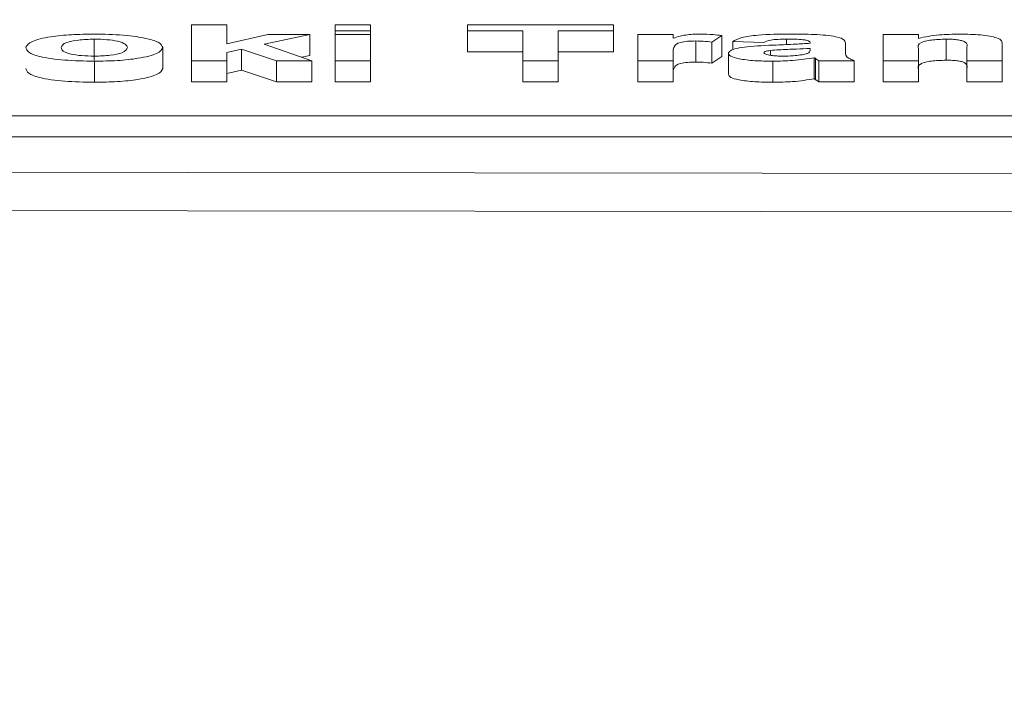
# Model space of a CAD drawing. Units: millimetres. Extents: x -38 to 1686, y -22 to 1078.
# Drawn here: x 1023 to 1034, y 541 to 548 of the extents above; entities that cross this region are included whole.
import ezdxf

# ---------------------------------------------------------------- set-up
doc = ezdxf.new("R2010")
doc.units = ezdxf.units.MM
doc.layers.add('DIM', color=3, linetype='Continuous')
doc.layers.add('MAIN', color=7, linetype='Continuous')
doc.styles.get("Standard").update_dxf_attribs({"font": 'simplex.shx', "bigfont": 'chineset.shx'})
doc.dimstyles.new('L', dxfattribs={"dimscale": 5.5, "dimtxt": 3, "dimasz": 2.5, "dimexe": 1, "dimexo": 1, "dimgap": 1, "dimtad": 1, "dimdec": 4, "dimdsep": 46, "dimtxsty": 'Standard', "dimcen": 0, "dimclrd": 256, "dimclre": 256, "dimclrt": 256, "dimadec": 0, "dimazin": 0, "dimtfac": 0.6, "dimtdec": 4, "dimtmove": 0, "dimatfit": 3, "dimfxl": 0, "dimtolj": 1, "dimarcsym": 0})

# ---------------------------------------------------------------- blocks, each defined once
blk = doc.blocks.new('*D35')
at = {"layer": 'Defpoints', "color": 0}
for p in [(1201.261, 656.289), (868.261, 596.641), (1201.261, 525.756)]:
    blk.add_point(p, dxfattribs=at)
at = {"layer": 'DIM', "lineweight": -2}
for p, q in [((868.261, 602.141), (868.261, 661.789)), ((1201.261, 531.256), (1201.261, 661.789)), ((882.011, 656.289), (1187.511, 656.289))]:
    blk.add_line(p, q, dxfattribs=at)
at = {"layer": 'DIM'}
for points in [[(882.011, 658.58), (882.011, 653.997), (868.261, 656.289)], [(1187.511, 658.58), (1187.511, 653.997), (1201.261, 656.289)]]:
    blk.add_solid(points, dxfattribs=at)
at = {"layer": 'DIM', "insert": (1034.761, 670.039), "char_height": 16.5, "attachment_point": 5}
blk.add_mtext('\\A1;333', dxfattribs=at)

msp = doc.modelspace()

# ---------------------------------------------------------------- linework, layer by layer
at = {"layer": 'MAIN', "color": 7, "linetype": 'Continuous', "lineweight": 15}
for p, q in [((1024.97396, 548.32259), (1025.38422, 548.32259)), ((1024.97396, 547.90678), (1024.97396, 548.32259)), ((1025.38422, 548.32259), (1025.38422, 548.10361)), ((1026.64063, 548.2533), (1026.64063, 548.32259)), ((1026.64063, 548.32259), (1027.05088, 548.32259)), ((1027.05088, 548.32259), (1027.05088, 548.2533)), ((1028.17909, 548.2533), (1028.17909, 548.32259)), ((1028.17909, 548.32259), (1029.87139, 548.32259)), ((1029.87139, 548.32259), (1029.87139, 548.2533)), ((1023.84656, 548.15734), (1023.84656, 547.9128)), ((1025.38422, 548.10361), (1025.85858, 548.21064)), ((1026.34575, 548.21064), (1025.81891, 548.09736)), ((1025.85858, 548.21064), (1026.34575, 548.21064)), ((1026.34575, 548.21064), (1026.34575, 547.96611)), ((1027.05088, 548.2533), (1026.64063, 548.2533)), ((1026.64063, 548.2533), (1026.64063, 548.21064)), ((1026.64063, 548.21064), (1027.05088, 548.21064)), ((1026.64063, 547.90678), (1026.64063, 548.21064)), ((1027.05088, 548.2533), (1027.05088, 548.21064)), ((1027.05088, 548.21064), (1027.05088, 547.90678)), ((1028.82011, 548.2533), (1028.17909, 548.2533)), ((1028.17909, 548.2533), (1028.17909, 548.00876)), ((1028.82011, 547.90678), (1028.82011, 548.2533)), ((1029.87139, 548.2533), (1029.23037, 548.2533)), ((1029.23037, 548.2533), (1029.23037, 547.90678)), ((1029.87139, 548.2533), (1029.87139, 548.00876)), ((1030.15345, 547.90678), (1030.15345, 548.21064)), ((1030.15345, 548.21064), (1030.5637, 548.21064)), ((1030.5637, 548.21064), (1030.5637, 548.16825)), ((1031.12781, 548.19915), (1031.01242, 548.1231)), ((1031.12781, 548.19915), (1031.12781, 547.95461)), ((1031.87981, 548.15734), (1031.87981, 548.09444)), ((1032.9996, 547.90678), (1032.9996, 548.21064)), ((1032.9996, 548.21064), (1033.40986, 548.21064)), ((1033.40986, 548.21064), (1033.40986, 548.16683)), ((1033.73237, 548.15734), (1033.73237, 547.9128)), ((1024.64063, 548.05954), (1024.64063, 547.81501)), ((1025.55529, 548.04072), (1025.38422, 548.00407)), ((1025.96114, 547.90678), (1025.55529, 548.04072)), ((1025.55529, 548.04072), (1025.55529, 547.79618)), ((1025.81891, 548.09736), (1026.3714, 547.90678)), ((1030.82732, 548.13602), (1030.82732, 547.89147)), ((1031.01242, 548.1231), (1031.01242, 547.87857)), ((1031.61499, 548.12003), (1031.25601, 548.13068)), ((1031.25601, 548.13068), (1031.25601, 548.03244)), ((1032.15345, 548.10936), (1032.15345, 548.11694)), ((1032.15345, 548.03564), (1032.15345, 548.05072)), ((1032.5637, 548.09952), (1032.5637, 548.00615)), ((1033.40986, 548.04513), (1033.40986, 547.90678)), ((1033.97396, 547.90678), (1033.97396, 548.06272)), ((1034.38422, 548.09469), (1034.38422, 547.90678)), ((1025.38422, 548.00407), (1025.38422, 547.90678)), ((1026.34575, 547.96611), (1026.25559, 547.94673)), ((1028.82011, 548.00876), (1028.17909, 548.00876)), ((1029.87139, 548.00876), (1029.23037, 548.00876)), ((1030.5637, 547.9969), (1030.5637, 547.90678)), ((1031.12781, 547.95461), (1031.01242, 547.87857)), ((1031.20473, 547.99249), (1031.20473, 547.74796)), ((1031.69311, 548.0259), (1031.69311, 547.96957)), ((1032.20193, 547.94235), (1032.20193, 547.6978)), ((1032.21635, 547.93227), (1032.21635, 547.68773)), ((1023.84736, 547.90144), (1023.84736, 547.65691)), ((1024.97396, 547.90678), (1024.97396, 547.66223)), ((1025.38422, 547.90678), (1024.97396, 547.90678)), ((1025.38422, 547.90678), (1025.38422, 547.66223)), ((1025.96114, 547.90678), (1025.96114, 547.66223)), ((1026.3714, 547.90678), (1025.96114, 547.90678)), ((1026.3714, 547.90678), (1026.3714, 547.66223)), ((1027.05088, 547.90678), (1026.64063, 547.90678)), ((1026.64063, 547.90678), (1026.64063, 547.66223)), ((1027.05088, 547.90678), (1027.05088, 547.66223)), ((1029.23037, 547.90678), (1028.82011, 547.90678)), ((1028.82011, 547.90678), (1028.82011, 547.66223)), ((1029.23037, 547.90678), (1029.23037, 547.66223)), ((1030.15345, 547.90678), (1030.15345, 547.66223)), ((1030.5637, 547.90678), (1030.15345, 547.90678)), ((1030.5637, 547.90678), (1030.5637, 547.66223)), ((1031.72076, 547.90144), (1031.72076, 547.65691)), ((1032.66627, 547.90678), (1032.25601, 547.90678)), ((1032.25601, 547.90678), (1032.25601, 547.66223)), ((1032.66627, 547.90678), (1032.66627, 547.66223)), ((1033.40986, 547.90678), (1032.9996, 547.90678)), ((1032.9996, 547.90678), (1032.9996, 547.66223)), ((1033.40986, 547.90678), (1033.40986, 547.66223)), ((1034.38422, 547.90678), (1033.97396, 547.90678)), ((1033.97396, 547.90678), (1033.97396, 547.66223)), ((1034.38422, 547.90678), (1034.38422, 547.66223)), ((1025.55529, 547.79618), (1025.38422, 547.75954)), ((1025.96114, 547.66223), (1025.55529, 547.79618)), ((1025.38422, 547.66223), (1024.97396, 547.66223)), ((1026.3714, 547.66223), (1025.96114, 547.66223)), ((1027.05088, 547.66223), (1026.64063, 547.66223)), ((1029.23037, 547.66223), (1028.82011, 547.66223)), ((1030.5637, 547.66223), (1030.15345, 547.66223)), ((1032.66627, 547.66223), (1032.25601, 547.66223)), ((1033.40986, 547.66223), (1032.9996, 547.66223)), ((1034.38422, 547.66223), (1033.97396, 547.66223)), ((1020.86076, 547.26887), (1076.66076, 547.26887)), ((1020.86076, 547.02434), (1076.66076, 547.02434))]:
    msp.add_line(p, q, dxfattribs=at)
at = {"layer": 'MAIN', "color": 7, "linetype": 'Continuous', "lineweight": 15, "flags": 128}
for points in [[(1018.26076, 546.61862), (1048.26076, 546.58497), (1078.26076, 546.61862)], [(1078.26464, 546.17154), (1048.26076, 546.13778), (1018.25689, 546.17154)]]:
    msp.add_lwpolyline(points, dxfattribs=at)
at = {"layer": 'MAIN', "color": 7, "linetype": 'Continuous', "lineweight": 15}
for points, knots in [([(1023.05088, 548.06296), (1023.06667, 548.08639), (1023.09821, 548.13321), (1023.31106, 548.18554), (1023.57779, 548.21184), (1023.75532, 548.2146), (1023.84415, 548.21598)], [0, 0, 0, 0, 0.27955216, 0.5586672, 0.77917923, 1, 1, 1, 1]), ([(1023.84656, 548.15734), (1023.78242, 548.15541), (1023.65404, 548.15154), (1023.48423, 548.1147), (1023.46989, 548.07994), (1023.46114, 548.05871)], [0, 0, 0, 0, 0.27984748, 0.56017101, 1, 1, 1, 1]), ([(1023.84415, 548.21598), (1023.95946, 548.21388), (1024.18981, 548.20969), (1024.4577, 548.16907), (1024.61828, 548.11598), (1024.63317, 548.07836), (1024.64063, 548.05954)], [0, 0, 0, 0, 0.280095146, 0.559513192, 0.77961284, 1, 1, 1, 1]), ([(1024.23037, 548.05929), (1024.22707, 548.07263), (1024.22048, 548.09923), (1024.13286, 548.13266), (1023.99763, 548.15402), (1023.89691, 548.15623), (1023.84656, 548.15734)], [0, 0, 0, 0, 0.280900785, 0.560070182, 0.780052984, 1, 1, 1, 1]), ([(1030.5637, 548.16825), (1030.5893, 548.17647), (1030.63143, 548.19), (1030.7067, 548.20643), (1030.79194, 548.21465), (1030.85291, 548.21553), (1030.88341, 548.21598)], [0, 0, 0, 0, 0.3403875, 0.56029398, 0.7800517, 1, 1, 1, 1]), ([(1030.88341, 548.21598), (1030.93253, 548.21494), (1031.02035, 548.2131), (1031.09494, 548.20342), (1031.12781, 548.19915)], [0, 0, 0, 0, 0.55927978, 1, 1, 1, 1]), ([(1031.25601, 548.13068), (1031.28483, 548.14626), (1031.34233, 548.17735), (1031.58591, 548.21353), (1031.79255, 548.21505), (1031.91907, 548.21598)], [0, 0, 0, 0, 0.2803741, 0.55935854, 1, 1, 1, 1]), ([(1031.87981, 548.15734), (1031.84745, 548.15706), (1031.78295, 548.15651), (1031.67219, 548.14621), (1031.63668, 548.12995), (1031.61499, 548.12003)], [0, 0, 0, 0, 0.28153967, 0.56125149, 1, 1, 1, 1]), ([(1032.15345, 548.11694), (1032.15122, 548.12376), (1032.14788, 548.13399), (1032.1132, 548.14584), (1032.03029, 548.15722), (1031.94666, 548.15729), (1031.87981, 548.15734)], [0, 0, 0, 0, 0.2500991, 0.37548353, 0.50074715, 1, 1, 1, 1]), ([(1031.91907, 548.21598), (1032.01249, 548.21557), (1032.19835, 548.21477), (1032.46157, 548.19419), (1032.56471, 548.14541), (1032.56404, 548.11492), (1032.5637, 548.09952)], [0, 0, 0, 0, 0.28197102, 0.56099657, 0.77836068, 1, 1, 1, 1]), ([(1033.73237, 548.15734), (1033.67221, 548.15542), (1033.58168, 548.15252), (1033.48892, 548.13587), (1033.39706, 548.10312), (1033.40417, 548.0709), (1033.40986, 548.04513)], [0, 0, 0, 0, 0.24838019, 0.37378436, 0.49916315, 1, 1, 1, 1]), ([(1033.40986, 548.16683), (1033.48547, 548.18252), (1033.62068, 548.21059), (1033.80915, 548.21433), (1033.89223, 548.21598)], [0, 0, 0, 0, 0.559184816, 1, 1, 1, 1]), ([(1033.97396, 548.06272), (1033.97851, 548.08352), (1033.98419, 548.10951), (1033.92636, 548.13819), (1033.87398, 548.14937), (1033.8064, 548.15636), (1033.75706, 548.15701), (1033.73237, 548.15734)], [0, 0, 0, 0, 0.50034284, 0.62524003, 0.75001627, 0.87495184, 1, 1, 1, 1]), ([(1033.89223, 548.21598), (1033.9746, 548.21436), (1034.13846, 548.21114), (1034.38113, 548.16838), (1034.38304, 548.12268), (1034.38422, 548.09469)], [0, 0, 0, 0, 0.28144197, 0.55987832, 1, 1, 1, 1]), ([(1023.84736, 547.90144), (1023.73015, 547.90393), (1023.49635, 547.90889), (1023.21157, 547.94821), (1023.06819, 548.00539), (1023.05666, 548.04374), (1023.05088, 548.06296)], [0, 0, 0, 0, 0.28041457, 0.55935823, 0.77924938, 1, 1, 1, 1]), ([(1023.46114, 548.05871), (1023.46435, 548.0453), (1023.47076, 548.01856), (1023.55836, 547.98485), (1023.69466, 547.96344), (1023.79593, 547.96121), (1023.84656, 547.96009)], [0, 0, 0, 0, 0.28089747, 0.56002796, 0.78004507, 1, 1, 1, 1]), ([(1023.84656, 547.96009), (1023.91087, 547.96204), (1024.03964, 547.96594), (1024.20826, 548.00318), (1024.22198, 548.03801), (1024.23037, 548.05929)], [0, 0, 0, 0, 0.27974064, 0.56002478, 1, 1, 1, 1]), ([(1024.64063, 548.05954), (1024.62778, 548.03554), (1024.6021, 547.98754), (1024.38291, 547.93506), (1024.11892, 547.90552), (1023.93792, 547.9028), (1023.84736, 547.90144)], [0, 0, 0, 0, 0.27956539, 0.55899912, 0.7793339, 1, 1, 1, 1]), ([(1030.82732, 548.13602), (1030.79349, 548.13539), (1030.72599, 548.13415), (1030.61702, 548.11548), (1030.56064, 548.06597), (1030.56248, 548.02457), (1030.5637, 547.9969)], [0, 0, 0, 0, 0.12487872, 0.24906485, 0.49803822, 1, 1, 1, 1]), ([(1031.01242, 548.1231), (1030.98009, 548.12697), (1030.92239, 548.1339), (1030.85636, 548.13537), (1030.82732, 548.13602)], [0, 0, 0, 0, 0.56022509, 1, 1, 1, 1]), ([(1031.20473, 547.99249), (1031.2093, 548.00288), (1031.21844, 548.02366), (1031.29802, 548.05127), (1031.47681, 548.07834), (1031.64387, 548.08481), (1031.76122, 548.08936)], [0, 0, 0, 0, 0.18664032, 0.3730686, 0.55958979, 1, 1, 1, 1]), ([(1032.15345, 548.05072), (1032.10111, 548.04791), (1032.01491, 548.04329), (1031.89328, 548.03843), (1031.79012, 548.03422), (1031.72542, 548.02867), (1031.69311, 548.0259)], [0, 0, 0, 0, 0.34017724, 0.56034238, 0.78045743, 1, 1, 1, 1]), ([(1031.76122, 548.08936), (1031.83557, 548.09217), (1031.9683, 548.09718), (1032.09689, 548.10564), (1032.15345, 548.10936)], [0, 0, 0, 0, 0.56017713, 1, 1, 1, 1]), ([(1031.72076, 547.90144), (1031.64941, 547.90238), (1031.50711, 547.90424), (1031.33104, 547.92572), (1031.22105, 547.95753), (1031.21017, 547.98083), (1031.20473, 547.99249)], [0, 0, 0, 0, 0.28071899, 0.55994789, 0.77986432, 1, 1, 1, 1]), ([(1031.69311, 548.0259), (1031.66898, 548.02203), (1031.62592, 548.01514), (1031.61832, 548.00409), (1031.61499, 547.99924)], [0, 0, 0, 0, 0.56030356, 1, 1, 1, 1]), ([(1031.61499, 547.99924), (1031.61985, 547.99296), (1031.6296, 547.98036), (1031.69367, 547.9677), (1031.76512, 547.96101), (1031.81272, 547.9604), (1031.83654, 547.96009)], [0, 0, 0, 0, 0.27861744, 0.55853504, 0.77913322, 1, 1, 1, 1]), ([(1032.20193, 547.94235), (1032.12204, 547.92934), (1031.97928, 547.9061), (1031.7998, 547.90286), (1031.72076, 547.90144)], [0, 0, 0, 0, 0.55956657, 1, 1, 1, 1]), ([(1031.83654, 547.96009), (1031.87768, 547.96091), (1031.95122, 547.96236), (1032.01456, 547.97015), (1032.04247, 547.97358)], [0, 0, 0, 0, 0.55947219, 1, 1, 1, 1]), ([(1032.04247, 547.97358), (1032.06595, 547.97737), (1032.10787, 547.98414), (1032.12867, 547.99422), (1032.13782, 547.99866)], [0, 0, 0, 0, 0.56013347, 1, 1, 1, 1]), ([(1032.13782, 547.99866), (1032.14354, 548.00551), (1032.15377, 548.01775), (1032.15355, 548.03017), (1032.15345, 548.03564)], [0, 0, 0, 0, 0.55959808, 1, 1, 1, 1]), ([(1032.21635, 547.93227), (1032.21396, 547.93417), (1032.2097, 547.93756), (1032.2043, 547.94088), (1032.20193, 547.94235)], [0, 0, 0, 0, 0.56007791, 1, 1, 1, 1]), ([(1032.25601, 547.90678), (1032.24793, 547.91149), (1032.23349, 547.9199), (1032.22159, 547.92849), (1032.21635, 547.93227)], [0, 0, 0, 0, 0.55994508, 1, 1, 1, 1]), ([(1032.5637, 548.00615), (1032.56455, 547.99447), (1032.56595, 547.97524), (1032.57998, 547.94849), (1032.61532, 547.92683), (1032.64928, 547.91346), (1032.66627, 547.90678)], [0, 0, 0, 0, 0.34013098, 0.56006947, 0.77996872, 1, 1, 1, 1]), ([(1023.84736, 547.65691), (1023.73015, 547.65939), (1023.49635, 547.66434), (1023.21157, 547.70368), (1023.06819, 547.76086), (1023.05666, 547.79921), (1023.05088, 547.81843)], [0, 0, 0, 0, 0.28041274, 0.55935697, 0.77925004, 1, 1, 1, 1]), ([(1024.64063, 547.81501), (1024.62778, 547.791), (1024.6021, 547.74299), (1024.38291, 547.69053), (1024.11892, 547.66099), (1023.93792, 547.65827), (1023.84736, 547.65691)], [0, 0, 0, 0, 0.27956772, 0.55899934, 0.77933402, 1, 1, 1, 1]), ([(1030.82732, 547.89147), (1030.79349, 547.89085), (1030.72599, 547.88961), (1030.61702, 547.87094), (1030.56064, 547.82145), (1030.56247, 547.78005), (1030.5637, 547.75237)], [0, 0, 0, 0, 0.124880456, 0.249067462, 0.498034677, 1, 1, 1, 1]), ([(1031.01242, 547.87857), (1030.98009, 547.88245), (1030.92239, 547.88937), (1030.85636, 547.89083), (1030.82732, 547.89147)], [0, 0, 0, 0, 0.56022132, 1, 1, 1, 1]), ([(1033.73237, 547.9128), (1033.67221, 547.91088), (1033.58168, 547.908), (1033.48892, 547.89134), (1033.39706, 547.8586), (1033.40417, 547.82637), (1033.40986, 547.80059)], [0, 0, 0, 0, 0.24837747, 0.37378485, 0.4991592, 1, 1, 1, 1]), ([(1033.97396, 547.81817), (1033.97851, 547.83898), (1033.98419, 547.86498), (1033.92636, 547.89366), (1033.87398, 547.90485), (1033.8064, 547.91181), (1033.75706, 547.91247), (1033.73237, 547.9128)], [0, 0, 0, 0, 0.50034702, 0.62524394, 0.7500199, 0.87495291, 1, 1, 1, 1]), ([(1031.72076, 547.65691), (1031.64941, 547.65784), (1031.50711, 547.65969), (1031.33104, 547.6812), (1031.22106, 547.71301), (1031.21017, 547.7363), (1031.20473, 547.74796)], [0, 0, 0, 0, 0.28071815, 0.55995199, 0.77986874, 1, 1, 1, 1]), ([(1032.20193, 547.6978), (1032.12204, 547.6848), (1031.97928, 547.66157), (1031.7998, 547.65834), (1031.72076, 547.65691)], [0, 0, 0, 0, 0.5595652, 1, 1, 1, 1]), ([(1032.21635, 547.68773), (1032.21396, 547.68963), (1032.2097, 547.69302), (1032.2043, 547.69634), (1032.20193, 547.6978)], [0, 0, 0, 0, 0.56003956, 1, 1, 1, 1]), ([(1032.25601, 547.66223), (1032.24793, 547.66695), (1032.23349, 547.67537), (1032.22159, 547.68395), (1032.21635, 547.68773)], [0, 0, 0, 0, 0.55999492, 1, 1, 1, 1])]:
    msp.add_open_spline(points, degree=3, knots=knots, dxfattribs=at)

# ---------------------------------------------------------------- dimensions: what is measured, and where the dimension line sits
at = {"layer": 'DIM'}
dim = msp.add_linear_dim(base=(1201.26076, 656.28874), p1=(868.26076, 596.641), p2=(1201.26076, 525.75617), dimstyle='L', dxfattribs=at)
dim.commit()
dim.dimension.update_dxf_attribs({"geometry": '*D35', "text_midpoint": (1034.76076, 670.03874)})

doc.saveas('drawing.dxf')
